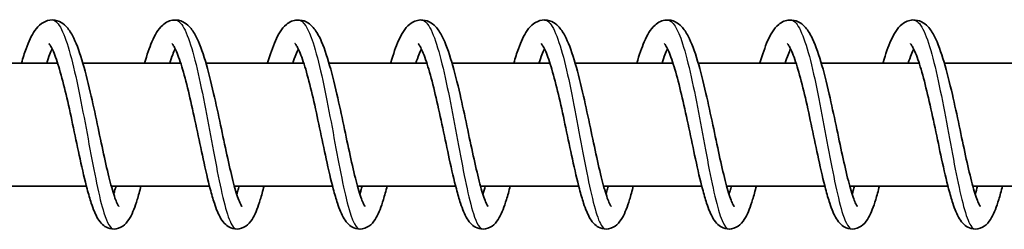
# Model space of a CAD drawing. Units: millimetres. Extents: x -16442 to 16695, y -2964 to 3261.
# Drawn here: x 13539 to 13619, y 1381 to 1398 of the extents above; entities that cross this region are included whole.
import ezdxf

# ---------------------------------------------------------------- set-up
doc = ezdxf.new("R2010")
doc.units = ezdxf.units.MM
doc.layers.add('Widoczne (ISO)', color=7, linetype='Continuous', lineweight=35)
doc.layers.add('Widoczne wąskie (ISO)', color=7, linetype='Continuous', lineweight=25)

msp = doc.modelspace()

# ---------------------------------------------------------------- linework, layer by layer
at = {"layer": 'Widoczne (ISO)'}
for p, q in [((13541.966, 1394.948), (13534.018, 1394.948)), ((13551.964, 1394.948), (13544.015, 1394.948)), ((13561.961, 1394.948), (13554.012, 1394.948)), ((13571.958, 1394.948), (13564.009, 1394.948)), ((13581.955, 1394.948), (13574.007, 1394.948)), ((13591.953, 1394.948), (13584.004, 1394.948)), ((13601.95, 1394.948), (13594.001, 1394.948)), ((13611.947, 1394.948), (13603.999, 1394.948)), ((13621.945, 1394.948), (13613.996, 1394.948)), ((13544.304, 1384.948), (13536.331, 1384.948)), ((13554.301, 1384.948), (13546.329, 1384.948)), ((13564.299, 1384.948), (13556.326, 1384.948)), ((13574.296, 1384.948), (13566.323, 1384.948)), ((13584.293, 1384.948), (13576.321, 1384.948)), ((13594.29, 1384.948), (13586.318, 1384.948)), ((13604.288, 1384.948), (13596.315, 1384.948)), ((13614.285, 1384.948), (13606.312, 1384.948)), ((13624.282, 1384.948), (13616.31, 1384.948))]:
    msp.add_line(p, q, dxfattribs=at)
for points, knots in [([(13539.033, 1394.948), (13539.154, 1395.363), (13539.278, 1395.748), (13539.622, 1396.696), (13539.845, 1397.193), (13540.275, 1397.808), (13540.443, 1398), (13540.85, 1398.292), (13541.085, 1398.4), (13541.608, 1398.47), (13541.893, 1398.419), (13542.325, 1398.218), (13542.491, 1398.088), (13542.851, 1397.726), (13543.019, 1397.471), (13543.456, 1396.655), (13543.701, 1395.987), (13544.174, 1394.427), (13544.404, 1393.522), (13544.815, 1391.746), (13545.004, 1390.867), (13545.363, 1389.173), (13545.537, 1388.337), (13545.87, 1386.805), (13546.034, 1386.087), (13546.342, 1384.874), (13546.493, 1384.353), (13546.692, 1383.797), (13546.752, 1383.651), (13546.849, 1383.442), (13546.889, 1383.371), (13546.93, 1383.307), (13546.94, 1383.294), (13546.94, 1383.294)], [306.023914, 306.023914, 306.023914, 306.023914, 306.184452, 306.184452, 306.463184, 306.463184, 306.609231, 306.609231, 306.735121, 306.735121, 306.867212, 306.867212, 306.980592, 306.980592, 307.156026, 307.156026, 307.473188, 307.473188, 307.781799, 307.781799, 308.047027, 308.047027, 308.301206, 308.301206, 308.548353, 308.548353, 308.78636, 308.78636, 308.893502, 308.893502, 308.984618, 308.984618, 309.040045, 309.040045, 309.040045, 309.040045]), ([(13549.031, 1394.948), (13549.223, 1395.608), (13549.421, 1396.192), (13549.872, 1397.235), (13550.114, 1397.685), (13550.631, 1398.145), (13550.776, 1398.247), (13551.09, 1398.386), (13551.254, 1398.431), (13551.671, 1398.461), (13551.927, 1398.405), (13552.34, 1398.206), (13552.508, 1398.072), (13552.869, 1397.699), (13553.038, 1397.436), (13553.478, 1396.595), (13553.726, 1395.908), (13554.199, 1394.325), (13554.426, 1393.42), (13554.834, 1391.647), (13555.022, 1390.769), (13555.38, 1389.079), (13555.554, 1388.245), (13555.886, 1386.723), (13556.049, 1386.011), (13556.357, 1384.813), (13556.507, 1384.301), (13556.704, 1383.761), (13556.762, 1383.62), (13556.856, 1383.423), (13556.894, 1383.357), (13556.93, 1383.304), (13556.938, 1383.294), (13556.938, 1383.294)], [310.922386, 310.922386, 310.922386, 310.922386, 311.178833, 311.178833, 311.471307, 311.471307, 311.565367, 311.565367, 311.647596, 311.647596, 311.769054, 311.769054, 311.884596, 311.884596, 312.063849, 312.063849, 312.38501, 312.38501, 312.690917, 312.690917, 312.955473, 312.955473, 313.209368, 313.209368, 313.456242, 313.456242, 313.693777, 313.693777, 313.800263, 313.800263, 313.890031, 313.890031, 313.938727, 313.938727, 313.938727, 313.938727]), ([(13559.028, 1394.948), (13559.029, 1394.952), (13559.03, 1394.955), (13559.231, 1395.642), (13559.436, 1396.243), (13559.899, 1397.291), (13560.145, 1397.738), (13560.677, 1398.18), (13560.818, 1398.271), (13561.119, 1398.396), (13561.277, 1398.434), (13561.685, 1398.458), (13561.938, 1398.4), (13562.348, 1398.199), (13562.515, 1398.064), (13562.877, 1397.685), (13563.047, 1397.418), (13563.488, 1396.565), (13563.737, 1395.869), (13564.209, 1394.274), (13564.435, 1393.37), (13564.842, 1391.598), (13565.03, 1390.72), (13565.387, 1389.033), (13565.561, 1388.2), (13565.892, 1386.682), (13566.055, 1385.974), (13566.362, 1384.783), (13566.512, 1384.276), (13566.708, 1383.744), (13566.766, 1383.605), (13566.858, 1383.414), (13566.895, 1383.351), (13566.928, 1383.303), (13566.935, 1383.294), (13566.935, 1383.294)], [315.821047, 315.821047, 315.821047, 315.821047, 315.822444, 315.822444, 316.088232, 316.088232, 316.382704, 316.382704, 316.470684, 316.470684, 316.549221, 316.549221, 316.6697, 316.6697, 316.785792, 316.785792, 316.967186, 316.967186, 317.290115, 317.290115, 317.594698, 317.594698, 317.858936, 317.858936, 318.112691, 318.112691, 318.359429, 318.359429, 318.596726, 318.596726, 318.702877, 318.702877, 318.791962, 318.791962, 318.837368, 318.837368, 318.837368, 318.837368]), ([(13569.025, 1394.948), (13569.03, 1394.965), (13569.035, 1394.982), (13569.24, 1395.679), (13569.445, 1396.277), (13569.911, 1397.319), (13570.16, 1397.766), (13570.7, 1398.197), (13570.838, 1398.282), (13571.133, 1398.4), (13571.288, 1398.436), (13571.692, 1398.457), (13571.943, 1398.398), (13572.351, 1398.195), (13572.518, 1398.059), (13572.88, 1397.677), (13573.051, 1397.407), (13573.493, 1396.547), (13573.743, 1395.845), (13574.214, 1394.244), (13574.44, 1393.34), (13574.846, 1391.57), (13575.033, 1390.692), (13575.39, 1389.005), (13575.563, 1388.174), (13575.895, 1386.659), (13576.058, 1385.952), (13576.365, 1384.766), (13576.514, 1384.261), (13576.709, 1383.733), (13576.767, 1383.597), (13576.858, 1383.409), (13576.895, 1383.348), (13576.926, 1383.302), (13576.932, 1383.294), (13576.932, 1383.294)], [320.719676, 320.719676, 320.719676, 320.719676, 320.726205, 320.726205, 320.992294, 320.992294, 321.28782, 321.28782, 321.372694, 321.372694, 321.449494, 321.449494, 321.569497, 321.569497, 321.685911, 321.685911, 321.86859, 321.86859, 322.192519, 322.192519, 322.49633, 322.49633, 322.760385, 322.760385, 323.014058, 323.014058, 323.260716, 323.260716, 323.49787, 323.49787, 323.603821, 323.603821, 323.692498, 323.692498, 323.735976, 323.735976, 323.735976, 323.735976]), ([(13579.023, 1394.948), (13579.144, 1395.363), (13579.267, 1395.748), (13579.611, 1396.696), (13579.834, 1397.193), (13580.264, 1397.808), (13580.432, 1398), (13580.839, 1398.292), (13581.075, 1398.4), (13581.597, 1398.47), (13581.882, 1398.419), (13582.314, 1398.218), (13582.48, 1398.088), (13582.84, 1397.726), (13583.008, 1397.471), (13583.445, 1396.655), (13583.691, 1395.987), (13584.163, 1394.427), (13584.393, 1393.522), (13584.804, 1391.746), (13584.993, 1390.867), (13585.352, 1389.173), (13585.526, 1388.337), (13585.859, 1386.805), (13586.023, 1386.087), (13586.332, 1384.874), (13586.483, 1384.353), (13586.681, 1383.797), (13586.741, 1383.651), (13586.838, 1383.442), (13586.878, 1383.371), (13586.919, 1383.307), (13586.93, 1383.294), (13586.93, 1383.294)], [325.618147, 325.618147, 325.618147, 325.618147, 325.778685, 325.778685, 326.057417, 326.057417, 326.203465, 326.203465, 326.329354, 326.329354, 326.461445, 326.461445, 326.574825, 326.574825, 326.750259, 326.750259, 327.067421, 327.067421, 327.376032, 327.376032, 327.64126, 327.64126, 327.895439, 327.895439, 328.142587, 328.142587, 328.380593, 328.380593, 328.487735, 328.487735, 328.578851, 328.578851, 328.634278, 328.634278, 328.634278, 328.634278]), ([(13589.02, 1394.948), (13589.212, 1395.608), (13589.41, 1396.192), (13589.861, 1397.235), (13590.103, 1397.685), (13590.62, 1398.145), (13590.765, 1398.247), (13591.079, 1398.386), (13591.244, 1398.431), (13591.66, 1398.461), (13591.916, 1398.405), (13592.33, 1398.206), (13592.497, 1398.072), (13592.858, 1397.699), (13593.027, 1397.436), (13593.467, 1396.595), (13593.715, 1395.908), (13594.188, 1394.325), (13594.415, 1393.42), (13594.823, 1391.647), (13595.011, 1390.769), (13595.369, 1389.079), (13595.543, 1388.245), (13595.875, 1386.723), (13596.038, 1386.011), (13596.346, 1384.813), (13596.496, 1384.301), (13596.693, 1383.761), (13596.751, 1383.62), (13596.845, 1383.423), (13596.883, 1383.357), (13596.919, 1383.304), (13596.927, 1383.294), (13596.927, 1383.294)], [330.516619, 330.516619, 330.516619, 330.516619, 330.773066, 330.773066, 331.06554, 331.06554, 331.1596, 331.1596, 331.241829, 331.241829, 331.363288, 331.363288, 331.478829, 331.478829, 331.658082, 331.658082, 331.979243, 331.979243, 332.28515, 332.28515, 332.549707, 332.549707, 332.803601, 332.803601, 333.050475, 333.050475, 333.28801, 333.28801, 333.394496, 333.394496, 333.484264, 333.484264, 333.532961, 333.532961, 333.532961, 333.532961]), ([(13599.017, 1394.948), (13599.018, 1394.952), (13599.019, 1394.955), (13599.22, 1395.642), (13599.425, 1396.243), (13599.888, 1397.291), (13600.134, 1397.738), (13600.666, 1398.18), (13600.807, 1398.271), (13601.108, 1398.396), (13601.266, 1398.434), (13601.674, 1398.458), (13601.927, 1398.4), (13602.337, 1398.199), (13602.504, 1398.064), (13602.866, 1397.685), (13603.036, 1397.418), (13603.477, 1396.565), (13603.726, 1395.869), (13604.198, 1394.274), (13604.424, 1393.37), (13604.831, 1391.598), (13605.019, 1390.72), (13605.376, 1389.033), (13605.55, 1388.2), (13605.882, 1386.682), (13606.044, 1385.974), (13606.351, 1384.783), (13606.502, 1384.276), (13606.697, 1383.744), (13606.755, 1383.605), (13606.847, 1383.414), (13606.884, 1383.351), (13606.917, 1383.303), (13606.924, 1383.294), (13606.924, 1383.294)], [335.41528, 335.41528, 335.41528, 335.41528, 335.416677, 335.416677, 335.682465, 335.682465, 335.976937, 335.976937, 336.064917, 336.064917, 336.143454, 336.143454, 336.263933, 336.263933, 336.380025, 336.380025, 336.561419, 336.561419, 336.884348, 336.884348, 337.188931, 337.188931, 337.453169, 337.453169, 337.706924, 337.706924, 337.953662, 337.953662, 338.190959, 338.190959, 338.29711, 338.29711, 338.386195, 338.386195, 338.431601, 338.431601, 338.431601, 338.431601]), ([(13609.014, 1394.948), (13609.019, 1394.965), (13609.024, 1394.982), (13609.229, 1395.679), (13609.435, 1396.277), (13609.9, 1397.319), (13610.149, 1397.766), (13610.689, 1398.197), (13610.827, 1398.282), (13611.122, 1398.4), (13611.277, 1398.436), (13611.681, 1398.457), (13611.932, 1398.398), (13612.34, 1398.195), (13612.507, 1398.059), (13612.869, 1397.677), (13613.04, 1397.407), (13613.482, 1396.547), (13613.732, 1395.845), (13614.203, 1394.244), (13614.429, 1393.34), (13614.835, 1391.57), (13615.022, 1390.692), (13615.379, 1389.005), (13615.553, 1388.174), (13615.884, 1386.659), (13616.047, 1385.952), (13616.354, 1384.766), (13616.504, 1384.261), (13616.698, 1383.733), (13616.756, 1383.597), (13616.847, 1383.409), (13616.884, 1383.348), (13616.915, 1383.302), (13616.921, 1383.294), (13616.921, 1383.294)], [340.313909, 340.313909, 340.313909, 340.313909, 340.320438, 340.320438, 340.586527, 340.586527, 340.882053, 340.882053, 340.966928, 340.966928, 341.043727, 341.043727, 341.16373, 341.16373, 341.280144, 341.280144, 341.462823, 341.462823, 341.786752, 341.786752, 342.090563, 342.090563, 342.354618, 342.354618, 342.608291, 342.608291, 342.854949, 342.854949, 343.092103, 343.092103, 343.198054, 343.198054, 343.286731, 343.286731, 343.330209, 343.330209, 343.330209, 343.330209]), ([(13548.742, 1384.948), (13548.64, 1384.548), (13548.538, 1384.178), (13548.256, 1383.259), (13548.08, 1382.781), (13547.736, 1382.173), (13547.601, 1381.976), (13547.232, 1381.649), (13546.996, 1381.512), (13546.497, 1381.429), (13546.25, 1381.462), (13545.88, 1381.613), (13545.74, 1381.712), (13545.465, 1381.963), (13545.347, 1382.123), (13545.03, 1382.643), (13544.867, 1383.053), (13544.589, 1383.896), (13544.478, 1384.284), (13544.178, 1385.425), (13543.986, 1386.263), (13543.618, 1387.954), (13543.438, 1388.819), (13543.083, 1390.495), (13542.903, 1391.329), (13542.548, 1392.862), (13542.368, 1393.584), (13542.018, 1394.814), (13541.843, 1395.346), (13541.606, 1395.926), (13541.534, 1396.081), (13541.412, 1396.312), (13541.359, 1396.395), (13541.287, 1396.495), (13541.263, 1396.52), (13541.257, 1396.525), (13541.256, 1396.526), (13541.256, 1396.526)], [421.504253, 421.504253, 421.504253, 421.504253, 421.660131, 421.660131, 421.933576, 421.933576, 422.08044, 422.08044, 422.208189, 422.208189, 422.314809, 422.314809, 422.402403, 422.402403, 422.523594, 422.523594, 422.771622, 422.771622, 422.943215, 422.943215, 423.232762, 423.232762, 423.495063, 423.495063, 423.746854, 423.746854, 423.991665, 423.991665, 424.227079, 424.227079, 424.33331, 424.33331, 424.425844, 424.425844, 424.503436, 424.503436, 424.513871, 424.513871, 424.513871, 424.513871]), ([(13558.739, 1384.948), (13558.637, 1384.548), (13558.535, 1384.178), (13558.254, 1383.259), (13558.077, 1382.781), (13557.733, 1382.173), (13557.598, 1381.976), (13557.23, 1381.649), (13556.993, 1381.512), (13556.495, 1381.429), (13556.248, 1381.462), (13555.878, 1381.613), (13555.737, 1381.712), (13555.462, 1381.963), (13555.344, 1382.123), (13555.028, 1382.643), (13554.865, 1383.053), (13554.587, 1383.896), (13554.475, 1384.284), (13554.175, 1385.425), (13553.983, 1386.263), (13553.616, 1387.954), (13553.435, 1388.819), (13553.08, 1390.495), (13552.9, 1391.329), (13552.545, 1392.862), (13552.365, 1393.584), (13552.015, 1394.814), (13551.84, 1395.346), (13551.603, 1395.926), (13551.531, 1396.081), (13551.409, 1396.312), (13551.357, 1396.395), (13551.284, 1396.495), (13551.26, 1396.52), (13551.254, 1396.525), (13551.254, 1396.526), (13551.254, 1396.526)], [416.642687, 416.642687, 416.642687, 416.642687, 416.798564, 416.798564, 417.07201, 417.07201, 417.218873, 417.218873, 417.346623, 417.346623, 417.453242, 417.453242, 417.540837, 417.540837, 417.662028, 417.662028, 417.910056, 417.910056, 418.081649, 418.081649, 418.371195, 418.371195, 418.633496, 418.633496, 418.885288, 418.885288, 419.130099, 419.130099, 419.365512, 419.365512, 419.471744, 419.471744, 419.564278, 419.564278, 419.64187, 419.64187, 419.652305, 419.652305, 419.652305, 419.652305]), ([(13568.736, 1384.948), (13568.634, 1384.548), (13568.532, 1384.178), (13568.251, 1383.259), (13568.074, 1382.781), (13567.731, 1382.173), (13567.596, 1381.976), (13567.227, 1381.649), (13566.991, 1381.512), (13566.492, 1381.429), (13566.245, 1381.462), (13565.875, 1381.613), (13565.734, 1381.712), (13565.459, 1381.963), (13565.342, 1382.123), (13565.025, 1382.643), (13564.862, 1383.053), (13564.584, 1383.896), (13564.472, 1384.284), (13564.172, 1385.425), (13563.98, 1386.263), (13563.613, 1387.954), (13563.433, 1388.819), (13563.077, 1390.495), (13562.898, 1391.329), (13562.543, 1392.862), (13562.362, 1393.584), (13562.013, 1394.814), (13561.837, 1395.346), (13561.6, 1395.926), (13561.528, 1396.081), (13561.406, 1396.312), (13561.354, 1396.395), (13561.282, 1396.495), (13561.257, 1396.52), (13561.251, 1396.525), (13561.251, 1396.526), (13561.251, 1396.526)], [411.78112, 411.78112, 411.78112, 411.78112, 411.936998, 411.936998, 412.210444, 412.210444, 412.357307, 412.357307, 412.485056, 412.485056, 412.591676, 412.591676, 412.67927, 412.67927, 412.800462, 412.800462, 413.048489, 413.048489, 413.220083, 413.220083, 413.509629, 413.509629, 413.77193, 413.77193, 414.023722, 414.023722, 414.268532, 414.268532, 414.503946, 414.503946, 414.610177, 414.610177, 414.702711, 414.702711, 414.780303, 414.780303, 414.790738, 414.790738, 414.790738, 414.790738]), ([(13578.733, 1384.948), (13578.632, 1384.548), (13578.53, 1384.178), (13578.248, 1383.259), (13578.072, 1382.781), (13577.728, 1382.173), (13577.593, 1381.976), (13577.224, 1381.649), (13576.988, 1381.512), (13576.489, 1381.429), (13576.242, 1381.462), (13575.872, 1381.613), (13575.732, 1381.712), (13575.457, 1381.963), (13575.339, 1382.123), (13575.022, 1382.643), (13574.859, 1383.053), (13574.581, 1383.896), (13574.469, 1384.284), (13574.17, 1385.425), (13573.978, 1386.263), (13573.61, 1387.954), (13573.43, 1388.819), (13573.075, 1390.495), (13572.895, 1391.329), (13572.54, 1392.862), (13572.36, 1393.584), (13572.01, 1394.814), (13571.834, 1395.346), (13571.597, 1395.926), (13571.526, 1396.081), (13571.404, 1396.312), (13571.351, 1396.395), (13571.279, 1396.495), (13571.255, 1396.52), (13571.249, 1396.525), (13571.248, 1396.526), (13571.248, 1396.526)], [406.919554, 406.919554, 406.919554, 406.919554, 407.075431, 407.075431, 407.348877, 407.348877, 407.49574, 407.49574, 407.62349, 407.62349, 407.730109, 407.730109, 407.817704, 407.817704, 407.938895, 407.938895, 408.186923, 408.186923, 408.358516, 408.358516, 408.648063, 408.648063, 408.910364, 408.910364, 409.162155, 409.162155, 409.406966, 409.406966, 409.642379, 409.642379, 409.748611, 409.748611, 409.841145, 409.841145, 409.918737, 409.918737, 409.929172, 409.929172, 409.929172, 409.929172]), ([(13588.731, 1384.948), (13588.629, 1384.548), (13588.527, 1384.178), (13588.245, 1383.259), (13588.069, 1382.781), (13587.725, 1382.173), (13587.59, 1381.976), (13587.221, 1381.649), (13586.985, 1381.512), (13586.487, 1381.429), (13586.239, 1381.462), (13585.87, 1381.613), (13585.729, 1381.712), (13585.454, 1381.963), (13585.336, 1382.123), (13585.019, 1382.643), (13584.856, 1383.053), (13584.578, 1383.896), (13584.467, 1384.284), (13584.167, 1385.425), (13583.975, 1386.263), (13583.607, 1387.954), (13583.427, 1388.819), (13583.072, 1390.495), (13582.892, 1391.329), (13582.537, 1392.862), (13582.357, 1393.584), (13582.007, 1394.814), (13581.832, 1395.346), (13581.595, 1395.926), (13581.523, 1396.081), (13581.401, 1396.312), (13581.349, 1396.395), (13581.276, 1396.495), (13581.252, 1396.52), (13581.246, 1396.525), (13581.246, 1396.526), (13581.246, 1396.526)], [402.057987, 402.057987, 402.057987, 402.057987, 402.213865, 402.213865, 402.487311, 402.487311, 402.634174, 402.634174, 402.761923, 402.761923, 402.868543, 402.868543, 402.956137, 402.956137, 403.077329, 403.077329, 403.325357, 403.325357, 403.49695, 403.49695, 403.786496, 403.786496, 404.048797, 404.048797, 404.300589, 404.300589, 404.5454, 404.5454, 404.780813, 404.780813, 404.887045, 404.887045, 404.979579, 404.979579, 405.05717, 405.05717, 405.067605, 405.067605, 405.067605, 405.067605]), ([(13598.728, 1384.948), (13598.626, 1384.548), (13598.524, 1384.178), (13598.243, 1383.259), (13598.066, 1382.781), (13597.723, 1382.173), (13597.587, 1381.976), (13597.219, 1381.649), (13596.983, 1381.512), (13596.484, 1381.429), (13596.237, 1381.462), (13595.867, 1381.613), (13595.726, 1381.712), (13595.451, 1381.963), (13595.333, 1382.123), (13595.017, 1382.643), (13594.854, 1383.053), (13594.576, 1383.896), (13594.464, 1384.284), (13594.164, 1385.425), (13593.972, 1386.263), (13593.605, 1387.954), (13593.424, 1388.819), (13593.069, 1390.495), (13592.89, 1391.329), (13592.534, 1392.862), (13592.354, 1393.584), (13592.005, 1394.814), (13591.829, 1395.346), (13591.592, 1395.926), (13591.52, 1396.081), (13591.398, 1396.312), (13591.346, 1396.395), (13591.273, 1396.495), (13591.249, 1396.52), (13591.243, 1396.525), (13591.243, 1396.526), (13591.243, 1396.526)], [397.196421, 397.196421, 397.196421, 397.196421, 397.352299, 397.352299, 397.625744, 397.625744, 397.772608, 397.772608, 397.900357, 397.900357, 398.006977, 398.006977, 398.094571, 398.094571, 398.215762, 398.215762, 398.46379, 398.46379, 398.635384, 398.635384, 398.92493, 398.92493, 399.187231, 399.187231, 399.439022, 399.439022, 399.683833, 399.683833, 399.919247, 399.919247, 400.025478, 400.025478, 400.118012, 400.118012, 400.195604, 400.195604, 400.206039, 400.206039, 400.206039, 400.206039]), ([(13608.725, 1384.948), (13608.623, 1384.548), (13608.521, 1384.178), (13608.24, 1383.259), (13608.063, 1382.781), (13607.72, 1382.173), (13607.585, 1381.976), (13607.216, 1381.649), (13606.98, 1381.512), (13606.481, 1381.429), (13606.234, 1381.462), (13605.864, 1381.613), (13605.723, 1381.712), (13605.448, 1381.963), (13605.331, 1382.123), (13605.014, 1382.643), (13604.851, 1383.053), (13604.573, 1383.896), (13604.461, 1384.284), (13604.161, 1385.425), (13603.969, 1386.263), (13603.602, 1387.954), (13603.422, 1388.819), (13603.066, 1390.495), (13602.887, 1391.329), (13602.532, 1392.862), (13602.351, 1393.584), (13602.002, 1394.814), (13601.826, 1395.346), (13601.589, 1395.926), (13601.517, 1396.081), (13601.395, 1396.312), (13601.343, 1396.395), (13601.271, 1396.495), (13601.247, 1396.52), (13601.24, 1396.525), (13601.24, 1396.526), (13601.24, 1396.526)], [392.334855, 392.334855, 392.334855, 392.334855, 392.490732, 392.490732, 392.764178, 392.764178, 392.911041, 392.911041, 393.038791, 393.038791, 393.14541, 393.14541, 393.233005, 393.233005, 393.354196, 393.354196, 393.602224, 393.602224, 393.773817, 393.773817, 394.063363, 394.063363, 394.325664, 394.325664, 394.577456, 394.577456, 394.822267, 394.822267, 395.05768, 395.05768, 395.163912, 395.163912, 395.256446, 395.256446, 395.334038, 395.334038, 395.344473, 395.344473, 395.344473, 395.344473]), ([(13618.723, 1384.948), (13618.621, 1384.548), (13618.519, 1384.178), (13618.237, 1383.259), (13618.061, 1382.781), (13617.717, 1382.173), (13617.582, 1381.976), (13617.213, 1381.649), (13616.977, 1381.512), (13616.478, 1381.429), (13616.231, 1381.462), (13615.861, 1381.613), (13615.721, 1381.712), (13615.446, 1381.963), (13615.328, 1382.123), (13615.011, 1382.643), (13614.848, 1383.053), (13614.57, 1383.896), (13614.458, 1384.284), (13614.159, 1385.425), (13613.967, 1386.263), (13613.599, 1387.954), (13613.419, 1388.819), (13613.064, 1390.495), (13612.884, 1391.329), (13612.529, 1392.862), (13612.349, 1393.584), (13611.999, 1394.814), (13611.824, 1395.346), (13611.587, 1395.926), (13611.515, 1396.081), (13611.393, 1396.312), (13611.34, 1396.395), (13611.268, 1396.495), (13611.244, 1396.52), (13611.238, 1396.525), (13611.237, 1396.526), (13611.237, 1396.526)], [387.473288, 387.473288, 387.473288, 387.473288, 387.629166, 387.629166, 387.902612, 387.902612, 388.049475, 388.049475, 388.177224, 388.177224, 388.283844, 388.283844, 388.371438, 388.371438, 388.49263, 388.49263, 388.740657, 388.740657, 388.912251, 388.912251, 389.201797, 389.201797, 389.464098, 389.464098, 389.71589, 389.71589, 389.9607, 389.9607, 390.196114, 390.196114, 390.302345, 390.302345, 390.394879, 390.394879, 390.472471, 390.472471, 390.482906, 390.482906, 390.482906, 390.482906]), ([(13541.524, 1396.095), (13541.459, 1395.96), (13541.389, 1395.799), (13541.241, 1395.419), (13541.161, 1395.194), (13541.082, 1394.948)], [425.0354981, 425.0354981, 425.0354981, 425.0354981, 425.1366722, 425.1366722, 425.246115, 425.246115, 425.246115, 425.246115]), ([(13551.522, 1396.095), (13551.456, 1395.96), (13551.386, 1395.799), (13551.238, 1395.419), (13551.159, 1395.194), (13551.079, 1394.948)], [420.1739317, 420.1739317, 420.1739317, 420.1739317, 420.2751058, 420.2751058, 420.3845486, 420.3845486, 420.3845486, 420.3845486]), ([(13561.519, 1396.095), (13561.453, 1395.96), (13561.383, 1395.799), (13561.235, 1395.419), (13561.156, 1395.194), (13561.076, 1394.948)], [415.3123653, 415.3123653, 415.3123653, 415.3123653, 415.4135394, 415.4135394, 415.5229822, 415.5229822, 415.5229822, 415.5229822]), ([(13571.516, 1396.095), (13571.451, 1395.96), (13571.38, 1395.799), (13571.232, 1395.419), (13571.153, 1395.194), (13571.074, 1394.948)], [410.4507989, 410.4507989, 410.4507989, 410.4507989, 410.551973, 410.551973, 410.6614158, 410.6614158, 410.6614158, 410.6614158]), ([(13581.513, 1396.095), (13581.448, 1395.96), (13581.378, 1395.799), (13581.23, 1395.419), (13581.151, 1395.194), (13581.071, 1394.948)], [405.5892325, 405.5892325, 405.5892325, 405.5892325, 405.6904066, 405.6904066, 405.7998494, 405.7998494, 405.7998494, 405.7998494]), ([(13591.511, 1396.095), (13591.445, 1395.96), (13591.375, 1395.799), (13591.227, 1395.419), (13591.148, 1395.194), (13591.068, 1394.948)], [400.7276661, 400.7276661, 400.7276661, 400.7276661, 400.8288402, 400.8288402, 400.938283, 400.938283, 400.938283, 400.938283]), ([(13601.508, 1396.095), (13601.443, 1395.96), (13601.372, 1395.799), (13601.224, 1395.419), (13601.145, 1395.194), (13601.065, 1394.948)], [395.8660997, 395.8660997, 395.8660997, 395.8660997, 395.9672738, 395.9672738, 396.0767166, 396.0767166, 396.0767166, 396.0767166]), ([(13611.505, 1396.095), (13611.44, 1395.96), (13611.37, 1395.799), (13611.221, 1395.419), (13611.142, 1395.194), (13611.063, 1394.948)], [391.0045333, 391.0045333, 391.0045333, 391.0045333, 391.1057074, 391.1057074, 391.2151502, 391.2151502, 391.2151502, 391.2151502]), ([(13546.523, 1384.29), (13546.547, 1384.365), (13546.571, 1384.444), (13546.636, 1384.658), (13546.676, 1384.799), (13546.717, 1384.948)], [309.7010721, 309.7010721, 309.7010721, 309.7010721, 309.7411048, 309.7411048, 309.806286, 309.806286, 309.806286, 309.806286]), ([(13556.52, 1384.29), (13556.549, 1384.379), (13556.577, 1384.472), (13556.642, 1384.689), (13556.678, 1384.816), (13556.714, 1384.948)], [314.5997898, 314.5997898, 314.5997898, 314.5997898, 314.6469532, 314.6469532, 314.7049932, 314.7049932, 314.7049932, 314.7049932]), ([(13566.517, 1384.29), (13566.548, 1384.386), (13566.579, 1384.487), (13566.644, 1384.705), (13566.677, 1384.824), (13566.712, 1384.948)], [319.4984468, 319.4984468, 319.4984468, 319.4984468, 319.5492339, 319.5492339, 319.6036437, 319.6036437, 319.6036437, 319.6036437]), ([(13586.512, 1384.29), (13586.536, 1384.365), (13586.56, 1384.444), (13586.625, 1384.658), (13586.665, 1384.799), (13586.706, 1384.948)], [329.2953052, 329.2953052, 329.2953052, 329.2953052, 329.3353379, 329.3353379, 329.4005191, 329.4005191, 329.4005191, 329.4005191]), ([(13596.509, 1384.29), (13596.538, 1384.379), (13596.566, 1384.472), (13596.631, 1384.689), (13596.667, 1384.816), (13596.703, 1384.948)], [334.1940229, 334.1940229, 334.1940229, 334.1940229, 334.2411864, 334.2411864, 334.2992263, 334.2992263, 334.2992263, 334.2992263]), ([(13606.507, 1384.29), (13606.537, 1384.386), (13606.568, 1384.487), (13606.633, 1384.705), (13606.666, 1384.824), (13606.701, 1384.948)], [339.09268, 339.09268, 339.09268, 339.09268, 339.143467, 339.143467, 339.1978769, 339.1978769, 339.1978769, 339.1978769])]:
    msp.add_open_spline(points, degree=3, knots=knots, dxfattribs=at)
for points in [[(13576.515, 1384.29), (13576.578, 1384.488), (13576.643, 1384.709), (13576.709, 1384.948)], [(13616.504, 1384.29), (13616.567, 1384.488), (13616.632, 1384.709), (13616.698, 1384.948)]]:
    msp.add_open_spline(points, degree=3, dxfattribs=at)
at = {"layer": 'Widoczne wąskie (ISO)'}
for points, knots in [([(13541.524, 1398.444), (13541.595, 1398.445), (13541.666, 1398.426), (13541.736, 1398.387), (13542.225, 1398.112), (13542.711, 1396.843), (13543.178, 1394.969), (13543.645, 1393.095), (13544.093, 1390.642), (13544.518, 1388.36), (13544.942, 1386.078), (13545.344, 1383.999), (13545.733, 1382.76), (13546, 1381.91), (13546.262, 1381.463), (13546.523, 1381.457)], [393.533475, 393.533475, 393.533475, 393.533475, 393.652078, 393.652078, 393.652078, 394.472186, 394.472186, 394.472186, 395.292295, 395.292295, 395.292295, 396.112403, 396.112403, 396.112403, 396.675068, 396.675068, 396.675068, 396.675068]), ([(13551.521, 1398.436), (13551.758, 1398.437), (13551.994, 1398.221), (13552.229, 1397.788), (13552.714, 1396.891), (13553.189, 1395.076), (13553.643, 1392.897), (13554.097, 1390.719), (13554.529, 1388.208), (13554.939, 1386.132), (13555.35, 1384.056), (13555.74, 1382.446), (13556.122, 1381.793), (13556.256, 1381.566), (13556.388, 1381.456), (13556.52, 1381.458)], [399.81666, 399.81666, 399.81666, 399.81666, 400.212946, 400.212946, 400.212946, 401.033054, 401.033054, 401.033054, 401.853163, 401.853163, 401.853163, 402.673271, 402.673271, 402.673271, 402.958253, 402.958253, 402.958253, 402.958253]), ([(13561.519, 1398.443), (13561.921, 1398.435), (13562.323, 1397.78), (13562.715, 1396.588), (13563.192, 1395.138), (13563.655, 1392.916), (13564.094, 1390.6), (13564.533, 1388.283), (13564.949, 1385.907), (13565.347, 1384.197), (13565.745, 1382.487), (13566.126, 1381.467), (13566.507, 1381.45), (13566.511, 1381.45), (13566.514, 1381.45), (13566.517, 1381.45)], [406.099845, 406.099845, 406.099845, 406.099845, 406.773814, 406.773814, 406.773814, 407.593922, 407.593922, 407.593922, 408.414031, 408.414031, 408.414031, 409.234139, 409.234139, 409.234139, 409.241438, 409.241438, 409.241438, 409.241438]), ([(13571.516, 1398.443), (13571.594, 1398.445), (13571.673, 1398.422), (13571.751, 1398.373), (13572.24, 1398.068), (13572.725, 1396.772), (13573.192, 1394.88), (13573.658, 1392.988), (13574.105, 1390.528), (13574.53, 1388.252), (13574.954, 1385.976), (13575.355, 1383.916), (13575.744, 1382.702), (13576.004, 1381.889), (13576.259, 1381.463), (13576.515, 1381.458)], [412.383031, 412.383031, 412.383031, 412.383031, 412.514573, 412.514573, 412.514573, 413.334681, 413.334681, 413.334681, 414.15479, 414.15479, 414.15479, 414.974898, 414.974898, 414.974898, 415.524623, 415.524623, 415.524623, 415.524623]), ([(13581.513, 1398.436), (13581.757, 1398.436), (13582.001, 1398.206), (13582.243, 1397.745), (13582.728, 1396.82), (13583.203, 1394.983), (13583.656, 1392.794), (13584.109, 1390.605), (13584.54, 1388.096), (13584.95, 1386.034), (13585.36, 1383.972), (13585.75, 1382.387), (13586.132, 1381.763), (13586.259, 1381.556), (13586.386, 1381.455), (13586.512, 1381.458)], [418.666216, 418.666216, 418.666216, 418.666216, 419.075441, 419.075441, 419.075441, 419.895549, 419.895549, 419.895549, 420.715658, 420.715658, 420.715658, 421.535766, 421.535766, 421.535766, 421.807809, 421.807809, 421.807809, 421.807809]), ([(13591.511, 1398.443), (13591.92, 1398.435), (13592.33, 1397.753), (13592.729, 1396.519), (13593.206, 1395.046), (13593.668, 1392.808), (13594.106, 1390.49), (13594.545, 1388.171), (13594.96, 1385.806), (13595.358, 1384.116), (13595.753, 1382.438), (13596.131, 1381.451), (13596.509, 1381.45)], [424.949401, 424.949401, 424.949401, 424.949401, 425.636309, 425.636309, 425.636309, 426.456417, 426.456417, 426.456417, 427.276526, 427.276526, 427.276526, 428.090994, 428.090994, 428.090994, 428.090994]), ([(13601.508, 1398.443), (13601.594, 1398.445), (13601.68, 1398.417), (13601.766, 1398.358), (13602.255, 1398.023), (13602.74, 1396.699), (13603.206, 1394.79), (13603.672, 1392.881), (13604.118, 1390.414), (13604.541, 1388.144), (13604.965, 1385.874), (13605.366, 1383.833), (13605.754, 1382.645), (13606.008, 1381.868), (13606.257, 1381.463), (13606.506, 1381.458)], [431.232587, 431.232587, 431.232587, 431.232587, 431.377068, 431.377068, 431.377068, 432.197177, 432.197177, 432.197177, 433.017285, 433.017285, 433.017285, 433.837394, 433.837394, 433.837394, 434.374179, 434.374179, 434.374179, 434.374179]), ([(13611.505, 1398.436), (13611.757, 1398.436), (13612.009, 1398.19), (13612.258, 1397.7), (13612.743, 1396.748), (13613.217, 1394.889), (13613.67, 1392.69), (13614.122, 1390.491), (13614.552, 1387.985), (13614.962, 1385.937), (13615.371, 1383.889), (13615.76, 1382.329), (13616.142, 1381.734), (13616.263, 1381.546), (13616.383, 1381.455), (13616.504, 1381.457)], [437.515772, 437.515772, 437.515772, 437.515772, 437.937936, 437.937936, 437.937936, 438.758045, 438.758045, 438.758045, 439.578153, 439.578153, 439.578153, 440.398262, 440.398262, 440.398262, 440.657365, 440.657365, 440.657365, 440.657365])]:
    msp.add_open_spline(points, degree=3, knots=knots, dxfattribs=at)

doc.saveas('drawing.dxf')
